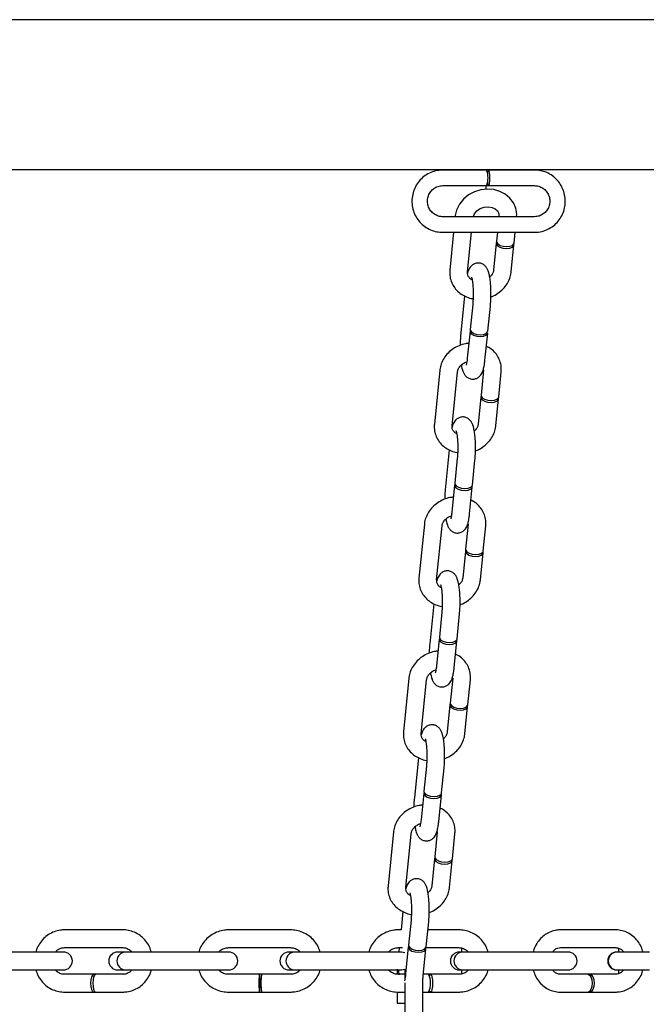
# Model space of a CAD drawing. Units: millimetres. Extents: x -28648 to 78730, y -296 to 15304.
# Drawn here: x -3514 to -3373, y 3398 to 3620 of the extents above; entities that cross this region are included whole.
import ezdxf

# ---------------------------------------------------------------- set-up
doc = ezdxf.new("R2010")
doc.units = ezdxf.units.MM
doc.layers.add('NIJHA_ter_AS basketbalvoorziening', color=1, linetype='Continuous')

msp = doc.modelspace()

# ---------------------------------------------------------------- linework, layer by layer
at = {"layer": 'NIJHA_ter_AS basketbalvoorziening'}
for p, q in [((-3220.68, 3619.75), (-3692.49, 3619.75)), ((-3692.49, 3586.05), (-3266.31, 3586.05)), ((-3409.11, 3585.9), (-3418.96, 3585.9)), ((-3414.76, 3586.05), (-3414.76, 3585.9)), ((-3409.16, 3585.9), (-3409.16, 3586.05)), ((-3408.62, 3585.9), (-3409.11, 3585.9)), ((-3398.28, 3585.9), (-3408.62, 3585.9)), ((-3418.96, 3582.4), (-3409.11, 3582.4)), ((-3409.16, 3581.6), (-3409.16, 3582.4)), ((-3409.11, 3582.4), (-3408.62, 3582.4)), ((-3408.62, 3582.4), (-3398.28, 3582.4)), ((-3398.28, 3575.4), (-3418.96, 3575.4)), ((-3416.14, 3575.5), (-3416.15, 3575.4)), ((-3406.29, 3575.5), (-3406.3, 3575.4)), ((-3406.29, 3575.5), (-3406.3, 3575.48)), ((-3418.96, 3571.9), (-3398.28, 3571.9)), ((-3416.5, 3571.9), (-3417.36, 3563.37)), ((-3413.38, 3562.97), (-3412.48, 3571.9)), ((-3406.66, 3571.9), (-3406.86, 3569.87)), ((-3402.88, 3569.47), (-3402.63, 3571.9)), ((-3406.9, 3569.44), (-3407.51, 3563.37)), ((-3406.86, 3569.87), (-3406.9, 3569.44)), ((-3403.53, 3562.97), (-3402.92, 3569.04)), ((-3402.92, 3569.04), (-3402.88, 3569.47)), ((-3413.38, 3563), (-3413.38, 3562.97)), ((-3414.02, 3557.59), (-3414.92, 3548.55)), ((-3412.2, 3555.68), (-3412.77, 3550.05)), ((-3408.79, 3549.65), (-3408.22, 3555.28)), ((-3412.81, 3549.61), (-3413.42, 3543.55)), ((-3409.44, 3543.15), (-3408.83, 3549.22)), ((-3419.62, 3540.86), (-3420.83, 3528.73)), ((-3416.85, 3528.33), (-3415.64, 3540.46)), ((-3409.77, 3540.86), (-3410.33, 3535.23)), ((-3409.77, 3540.86), (-3409.77, 3540.83)), ((-3406.35, 3534.83), (-3405.79, 3540.46)), ((-3410.38, 3534.79), (-3410.98, 3528.73)), ((-3410.33, 3535.23), (-3410.38, 3534.79)), ((-3406.4, 3534.39), (-3406.35, 3534.83)), ((-3407, 3528.33), (-3406.4, 3534.39)), ((-3416.85, 3528.36), (-3416.85, 3528.33)), ((-3417.49, 3522.95), (-3418.4, 3513.91)), ((-3415.68, 3521.04), (-3416.24, 3515.41)), ((-3412.26, 3515.01), (-3411.7, 3520.64)), ((-3416.28, 3514.97), (-3416.89, 3508.91)), ((-3412.91, 3508.51), (-3412.3, 3514.57)), ((-3423.09, 3506.22), (-3424.3, 3494.09)), ((-3420.32, 3493.69), (-3419.11, 3505.82)), ((-3413.24, 3506.22), (-3413.8, 3500.59)), ((-3413.24, 3506.22), (-3413.24, 3506.19)), ((-3409.82, 3500.19), (-3409.26, 3505.82)), ((-3413.85, 3500.15), (-3414.46, 3494.09)), ((-3413.8, 3500.59), (-3413.85, 3500.15)), ((-3410.48, 3493.69), (-3409.87, 3499.75)), ((-3409.87, 3499.75), (-3409.82, 3500.19)), ((-3420.32, 3493.71), (-3420.32, 3493.69)), ((-3420.96, 3488.31), (-3421.87, 3479.27)), ((-3419.15, 3486.39), (-3419.71, 3480.77)), ((-3415.73, 3480.37), (-3415.17, 3486)), ((-3419.76, 3480.33), (-3420.36, 3474.27)), ((-3416.38, 3473.87), (-3415.78, 3479.93)), ((-3426.56, 3471.57), (-3427.78, 3459.45)), ((-3423.8, 3459.05), (-3422.58, 3471.18)), ((-3416.71, 3471.57), (-3417.28, 3465.94)), ((-3416.71, 3471.57), (-3416.72, 3471.55)), ((-3413.3, 3465.55), (-3412.73, 3471.18)), ((-3417.28, 3465.94), (-3417.32, 3465.51)), ((-3417.32, 3465.51), (-3417.93, 3459.45)), ((-3413.95, 3459.05), (-3413.34, 3465.11)), ((-3413.34, 3465.11), (-3413.3, 3465.55)), ((-3423.8, 3459.07), (-3423.8, 3459.05)), ((-3424.44, 3453.67), (-3425.34, 3444.63)), ((-3422.62, 3451.75), (-3423.19, 3446.12)), ((-3419.21, 3445.73), (-3418.64, 3451.35)), ((-3423.23, 3445.69), (-3423.84, 3439.63)), ((-3419.86, 3439.23), (-3419.25, 3445.29)), ((-3430.03, 3436.93), (-3431.25, 3424.81)), ((-3427.27, 3424.41), (-3426.05, 3436.53)), ((-3420.19, 3436.93), (-3420.75, 3431.3)), ((-3420.19, 3436.93), (-3420.19, 3436.91)), ((-3416.77, 3430.9), (-3416.21, 3436.53)), ((-3420.79, 3430.87), (-3421.4, 3424.81)), ((-3420.75, 3431.3), (-3420.79, 3430.87)), ((-3417.42, 3424.41), (-3416.81, 3430.47)), ((-3416.81, 3430.47), (-3416.77, 3430.9)), ((-3427.27, 3424.43), (-3427.27, 3424.41)), ((-3427.91, 3419.03), (-3428.32, 3414.9)), ((-3426.09, 3417.11), (-3426.66, 3411.48)), ((-3490.93, 3414.9), (-3504.12, 3414.9)), ((-3453.21, 3414.9), (-3467.18, 3414.9)), ((-3428.28, 3414.9), (-3429.01, 3414.9)), ((-3422.68, 3411.08), (-3422.11, 3416.71)), ((-3415.31, 3414.9), (-3422.3, 3414.9)), ((-3380.02, 3414.9), (-3392.45, 3414.9)), ((-3504.12, 3410.9), (-3490.93, 3410.9)), ((-3467.18, 3410.9), (-3453.21, 3410.9)), ((-3429.01, 3410.9), (-3428.02, 3410.9)), ((-3428.72, 3410.9), (-3428.81, 3409.99)), ((-3426.7, 3411.05), (-3427.31, 3404.99)), ((-3423.33, 3404.59), (-3422.72, 3410.65)), ((-3422.74, 3410.9), (-3415.31, 3410.9)), ((-3414.76, 3410.82), (-3414.76, 3409.9)), ((-3392.45, 3410.9), (-3380.02, 3410.9)), ((-3379.4, 3410.76), (-3379.4, 3409.9)), ((-3512.2, 3409.9), (-3522.95, 3409.9)), ((-3504.32, 3409.9), (-3512.2, 3409.9)), ((-3490.28, 3409.9), (-3492.13, 3409.9)), ((-3486.95, 3409.9), (-3490.28, 3409.9)), ((-3473.76, 3409.9), (-3486.95, 3409.9)), ((-3467.09, 3409.9), (-3473.76, 3409.9)), ((-3452.23, 3409.9), (-3453.59, 3409.9)), ((-3447.57, 3409.9), (-3452.23, 3409.9)), ((-3433.6, 3409.9), (-3447.57, 3409.9)), ((-3428.26, 3409.9), (-3433.6, 3409.9)), ((-3427.5, 3409.74), (-3428.26, 3409.9)), ((-3414.43, 3409.9), (-3415.21, 3409.9)), ((-3408.41, 3409.9), (-3414.43, 3409.9)), ((-3394.71, 3409.9), (-3408.41, 3409.9)), ((-3390.72, 3409.9), (-3394.71, 3409.9)), ((-3379.69, 3409.9), (-3379.82, 3409.9)), ((-3372.39, 3409.9), (-3379.69, 3409.9)), ((-3521.88, 3405.9), (-3512.2, 3405.9)), ((-3512.2, 3405.9), (-3504.32, 3405.9)), ((-3497.53, 3404.9), (-3504.12, 3404.9)), ((-3497.06, 3404.9), (-3497.53, 3404.9)), ((-3490.93, 3404.9), (-3497.06, 3404.9)), ((-3492.13, 3405.9), (-3490.28, 3405.9)), ((-3490.28, 3405.9), (-3486.95, 3405.9)), ((-3486.95, 3405.9), (-3473.76, 3405.9)), ((-3473.76, 3405.9), (-3467.09, 3405.9)), ((-3460.2, 3404.9), (-3467.18, 3404.9)), ((-3459.7, 3404.9), (-3460.2, 3404.9)), ((-3453.21, 3404.9), (-3459.7, 3404.9)), ((-3453.59, 3405.9), (-3452.23, 3405.9)), ((-3452.23, 3405.9), (-3447.57, 3405.9)), ((-3447.57, 3405.9), (-3433.6, 3405.9)), ((-3433.6, 3405.9), (-3428.26, 3405.9)), ((-3427.46, 3404.9), (-3429.01, 3404.9)), ((-3427.46, 3404.9), (-3427.46, 3403.87)), ((-3422.16, 3404.9), (-3423.3, 3404.9)), ((-3421.67, 3404.9), (-3422.16, 3404.9)), ((-3415.31, 3404.9), (-3421.67, 3404.9)), ((-3415.21, 3405.9), (-3414.43, 3405.9)), ((-3414.76, 3405.9), (-3414.76, 3404.98)), ((-3414.43, 3405.9), (-3408.41, 3405.9)), ((-3408.41, 3405.9), (-3394.71, 3405.9)), ((-3394.71, 3405.9), (-3390.72, 3405.9)), ((-3386.23, 3404.9), (-3392.45, 3404.9)), ((-3385.79, 3404.9), (-3386.23, 3404.9)), ((-3380.02, 3404.9), (-3385.79, 3404.9)), ((-3379.82, 3405.9), (-3379.69, 3405.9)), ((-3379.69, 3405.9), (-3372.39, 3405.9)), ((-3379.4, 3405.9), (-3379.4, 3405)), ((-3427.46, 3402.97), (-3427.46, 3390.9)), ((-3423.46, 3390.9), (-3423.46, 3403.57)), ((-3504.12, 3400.9), (-3497.53, 3400.9)), ((-3497.53, 3400.9), (-3497.06, 3400.9)), ((-3497.06, 3400.9), (-3490.93, 3400.9)), ((-3467.18, 3400.9), (-3460.2, 3400.9)), ((-3460.2, 3400.9), (-3459.7, 3400.9)), ((-3459.7, 3400.9), (-3453.21, 3400.9)), ((-3429.2, 3400.9), (-3429.2, 3398.4)), ((-3429.01, 3400.9), (-3427.57, 3400.9)), ((-3423.46, 3400.9), (-3422.16, 3400.9)), ((-3422.16, 3400.9), (-3421.67, 3400.9)), ((-3421.67, 3400.9), (-3415.31, 3400.9)), ((-3392.45, 3400.9), (-3386.23, 3400.9)), ((-3386.23, 3400.9), (-3385.79, 3400.9)), ((-3385.79, 3400.9), (-3380.02, 3400.9)), ((-3429.2, 3398.4), (-3427.46, 3398.4))]:
    msp.add_line(p, q, dxfattribs=at)
at = {"layer": 'NIJHA_ter_AS basketbalvoorziening', "flags": 128}
for points in [[(-3408.87, 3583.12), (-3408.84, 3582.91), (-3408.74, 3582.53), (-3408.62, 3582.4), (-3408.5, 3582.53), (-3408.41, 3582.91), (-3408.34, 3583.48), (-3408.32, 3584.15), (-3408.34, 3584.82), (-3408.41, 3585.38), (-3408.5, 3585.76), (-3408.62, 3585.9), (-3408.74, 3585.76), (-3408.84, 3585.38), (-3408.87, 3585.17)], [(-3402.31, 3575.4), (-3402.29, 3575.96), (-3402.52, 3577.29), (-3403.05, 3578.52), (-3403.84, 3579.59), (-3404.87, 3580.46), (-3406.09, 3581.11), (-3407.45, 3581.51), (-3408.91, 3581.63), (-3410.38, 3581.46), (-3411.81, 3581.02), (-3413.13, 3580.3), (-3414.28, 3579.35), (-3415.19, 3578.21), (-3415.82, 3576.91), (-3416.12, 3575.65), (-3416.14, 3575.5), (-3416.14, 3575.5)], [(-3412.11, 3575.4), (-3411.83, 3576.03), (-3411.27, 3576.7), (-3410.5, 3577.22), (-3409.6, 3577.54), (-3408.68, 3577.63), (-3407.83, 3577.49), (-3407.13, 3577.16), (-3406.64, 3576.71), (-3406.35, 3576.14), (-3406.29, 3575.5), (-3406.29, 3575.5)], [(-3406.83, 3569.65), (-3406.85, 3569.62), (-3406.88, 3569.24), (-3406.62, 3568.85), (-3406.09, 3568.53), (-3405.39, 3568.31), (-3404.61, 3568.24), (-3403.88, 3568.31), (-3403.31, 3568.53), (-3402.98, 3568.85), (-3402.94, 3569.24), (-3402.95, 3569.26)], [(-3406.86, 3569.87), (-3406.84, 3569.67), (-3406.57, 3569.29), (-3406.05, 3568.96), (-3405.34, 3568.74), (-3404.57, 3568.67), (-3403.84, 3568.74), (-3403.26, 3568.96), (-3402.93, 3569.29), (-3402.88, 3569.47)], [(-3412.77, 3550.05), (-3412.75, 3549.85), (-3412.48, 3549.47), (-3411.96, 3549.14), (-3411.25, 3548.92), (-3410.48, 3548.85), (-3409.75, 3548.92), (-3409.17, 3549.14), (-3408.84, 3549.47), (-3408.79, 3549.65)], [(-3412.81, 3549.61), (-3412.79, 3549.41), (-3412.53, 3549.03), (-3412, 3548.71), (-3411.3, 3548.49), (-3410.52, 3548.41), (-3409.79, 3548.49), (-3409.22, 3548.71), (-3408.89, 3549.03), (-3408.83, 3549.22)], [(-3410.3, 3535.01), (-3410.32, 3534.98), (-3410.35, 3534.59), (-3410.09, 3534.21), (-3409.57, 3533.89), (-3408.86, 3533.67), (-3408.08, 3533.59), (-3407.35, 3533.67), (-3406.78, 3533.89), (-3406.45, 3534.21), (-3406.42, 3534.59), (-3406.42, 3534.62)], [(-3410.33, 3535.23), (-3410.31, 3535.03), (-3410.05, 3534.64), (-3409.52, 3534.32), (-3408.82, 3534.1), (-3408.04, 3534.03), (-3407.31, 3534.1), (-3406.74, 3534.32), (-3406.41, 3534.64), (-3406.35, 3534.83)], [(-3416.21, 3515.19), (-3416.23, 3515.16), (-3416.26, 3514.77), (-3416, 3514.39), (-3415.47, 3514.07), (-3414.77, 3513.85), (-3413.99, 3513.77), (-3413.26, 3513.85), (-3412.69, 3514.07), (-3412.36, 3514.39), (-3412.32, 3514.77), (-3412.33, 3514.8)], [(-3416.24, 3515.41), (-3416.22, 3515.21), (-3415.95, 3514.82), (-3415.43, 3514.5), (-3414.73, 3514.28), (-3413.95, 3514.21), (-3413.22, 3514.28), (-3412.64, 3514.5), (-3412.32, 3514.82), (-3412.26, 3515.01)], [(-3413.85, 3500.15), (-3413.83, 3499.95), (-3413.56, 3499.57), (-3413.04, 3499.25), (-3412.33, 3499.03), (-3411.56, 3498.95), (-3410.83, 3499.03), (-3410.25, 3499.25), (-3409.92, 3499.57), (-3409.87, 3499.75)], [(-3413.8, 3500.59), (-3413.78, 3500.39), (-3413.52, 3500), (-3412.99, 3499.68), (-3412.29, 3499.46), (-3411.51, 3499.39), (-3410.78, 3499.46), (-3410.21, 3499.68), (-3409.88, 3500), (-3409.82, 3500.19)], [(-3419.76, 3480.33), (-3419.74, 3480.13), (-3419.47, 3479.75), (-3418.95, 3479.43), (-3418.24, 3479.21), (-3417.47, 3479.13), (-3416.74, 3479.21), (-3416.16, 3479.43), (-3415.83, 3479.75), (-3415.78, 3479.93)], [(-3419.71, 3480.77), (-3419.69, 3480.57), (-3419.43, 3480.18), (-3418.9, 3479.86), (-3418.2, 3479.64), (-3417.42, 3479.57), (-3416.69, 3479.64), (-3416.12, 3479.86), (-3415.79, 3480.18), (-3415.73, 3480.37)], [(-3417.28, 3465.94), (-3417.26, 3465.75), (-3416.99, 3465.36), (-3416.47, 3465.04), (-3415.76, 3464.82), (-3414.99, 3464.75), (-3414.26, 3464.82), (-3413.68, 3465.04), (-3413.35, 3465.36), (-3413.3, 3465.55)], [(-3417.25, 3465.72), (-3417.27, 3465.7), (-3417.3, 3465.31), (-3417.04, 3464.93), (-3416.51, 3464.61), (-3415.81, 3464.39), (-3415.03, 3464.31), (-3414.3, 3464.39), (-3413.73, 3464.61), (-3413.4, 3464.93), (-3413.36, 3465.31), (-3413.37, 3465.33)], [(-3423.19, 3446.12), (-3423.17, 3445.92), (-3422.9, 3445.54), (-3422.38, 3445.22), (-3421.67, 3445), (-3420.9, 3444.92), (-3420.16, 3445), (-3419.59, 3445.22), (-3419.26, 3445.54), (-3419.21, 3445.73)], [(-3423.21, 3445.5), (-3423.21, 3445.49), (-3422.94, 3445.11), (-3422.42, 3444.78), (-3421.72, 3444.57), (-3420.94, 3444.49), (-3420.21, 3444.57), (-3419.63, 3444.78), (-3419.3, 3445.11), (-3419.3, 3445.11)], [(-3420.72, 3431.08), (-3420.74, 3431.05), (-3420.77, 3430.67), (-3420.51, 3430.29), (-3419.98, 3429.96), (-3419.28, 3429.75), (-3418.5, 3429.67), (-3417.77, 3429.75), (-3417.2, 3429.96), (-3416.87, 3430.29), (-3416.83, 3430.67), (-3416.84, 3430.69)], [(-3420.75, 3431.3), (-3420.73, 3431.1), (-3420.46, 3430.72), (-3419.94, 3430.4), (-3419.24, 3430.18), (-3418.46, 3430.1), (-3417.73, 3430.18), (-3417.15, 3430.4), (-3416.83, 3430.72), (-3416.77, 3430.9)], [(-3426.7, 3411.05), (-3426.68, 3410.85), (-3426.42, 3410.47), (-3425.89, 3410.14), (-3425.19, 3409.93), (-3424.41, 3409.85), (-3423.68, 3409.93), (-3423.11, 3410.14), (-3422.78, 3410.47), (-3422.72, 3410.65)], [(-3426.66, 3411.48), (-3426.64, 3411.28), (-3426.37, 3410.9), (-3425.85, 3410.58), (-3425.14, 3410.36), (-3424.37, 3410.28), (-3423.64, 3410.36), (-3423.06, 3410.58), (-3422.73, 3410.9), (-3422.68, 3411.08)], [(-3428.26, 3405.9), (-3427.49, 3406.05), (-3427.49, 3406.05)], [(-3497.29, 3404.77), (-3497.53, 3404.9), (-3497.78, 3404.74), (-3498, 3404.31), (-3498.15, 3403.66), (-3498.2, 3402.9), (-3498.15, 3402.13), (-3498, 3401.48), (-3497.78, 3401.05), (-3497.53, 3400.9), (-3497.3, 3401.02)], [(-3497.06, 3404.9), (-3497.31, 3404.74), (-3497.53, 3404.31), (-3497.67, 3403.66), (-3497.72, 3402.9), (-3497.67, 3402.13), (-3497.53, 3401.48), (-3497.31, 3401.05), (-3497.06, 3400.9), (-3497.06, 3400.9)], [(-3460.2, 3404.9), (-3460.25, 3404.74), (-3460.29, 3404.31), (-3460.32, 3403.66), (-3460.33, 3402.9), (-3460.32, 3402.13), (-3460.29, 3401.48), (-3460.25, 3401.05), (-3460.2, 3400.9), (-3460.15, 3401.05), (-3460.1, 3401.48), (-3460.07, 3402.13), (-3460.06, 3402.9), (-3460.07, 3403.66), (-3460.1, 3404.31), (-3460.15, 3404.74), (-3460.2, 3404.9)], [(-3421.67, 3404.9), (-3421.51, 3404.74), (-3421.38, 3404.31), (-3421.29, 3403.66), (-3421.26, 3402.9), (-3421.29, 3402.13), (-3421.38, 3401.48), (-3421.51, 3401.05), (-3421.67, 3400.9), (-3421.83, 3401.05), (-3421.91, 3401.3)], [(-3421.91, 3404.49), (-3421.83, 3404.74), (-3421.67, 3404.9)], [(-3386.23, 3404.9), (-3385.88, 3404.74), (-3385.58, 3404.31), (-3385.38, 3403.66), (-3385.31, 3402.9), (-3385.38, 3402.13), (-3385.58, 3401.48), (-3385.88, 3401.05), (-3386.23, 3400.9), (-3386.23, 3400.9)], [(-3386.01, 3404.84), (-3385.79, 3404.9), (-3385.44, 3404.74), (-3385.14, 3404.31), (-3384.94, 3403.66), (-3384.87, 3402.9), (-3384.94, 3402.13), (-3385.14, 3401.48), (-3385.44, 3401.05), (-3385.79, 3400.9), (-3386.01, 3400.95)]]:
    msp.add_lwpolyline(points, dxfattribs=at)
at = {"layer": 'NIJHA_ter_AS basketbalvoorziening'}
for centre, radius, start, end in [((-3413.04, 3584.15), 4.3, 335.9619, 24.0381), ((-3504.32, 3407.9), 2, 270, 90), ((-3492.13, 3407.9), 2, 90, 270), ((-3490.28, 3407.9), 2, 90, 270), ((-3467.09, 3407.9), 2, 270, 90), ((-3453.59, 3407.9), 2, 90, 270), ((-3452.23, 3407.9), 2, 90, 270), ((-3415.21, 3407.9), 2, 90, 270), ((-3414.43, 3407.9), 2, 90, 270), ((-3390.72, 3407.9), 2, 270, 90), ((-3379.82, 3407.9), 2, 90, 270), ((-3379.69, 3407.9), 2, 90, 270), ((-3449.97, 3402.9), 9.93, 168.3806, 191.6194), ((-3425.95, 3402.9), 4.28, 332.1666, 27.8334)]:
    msp.add_arc(centre, radius, start, end, dxfattribs=at)
for points, knots in [([(-3418.96, 3585.9), (-3419.26, 3585.88), (-3420.04, 3585.85), (-3421.29, 3585.54), (-3422.63, 3584.9), (-3423.8, 3583.98), (-3424.75, 3582.83), (-3425.44, 3581.51), (-3425.84, 3580.06), (-3425.93, 3578.57), (-3425.7, 3577.09), (-3425.17, 3575.68), (-3424.36, 3574.43), (-3423.3, 3573.37), (-3422.04, 3572.57), (-3420.68, 3572.06), (-3419.62, 3571.9), (-3419.06, 3571.9), (-3418.96, 3571.9)], [0, 0, 0, 0, 0.040893, 0.108447, 0.176042, 0.243659, 0.311338, 0.379079, 0.446908, 0.514793, 0.58273, 0.650688, 0.718627, 0.786511, 0.854352, 0.922144, 0.986263, 1, 1, 1, 1]), ([(-3398.28, 3571.9), (-3397.98, 3571.91), (-3397.2, 3571.94), (-3395.95, 3572.25), (-3394.61, 3572.9), (-3393.45, 3573.81), (-3392.49, 3574.96), (-3391.8, 3576.28), (-3391.4, 3577.73), (-3391.32, 3579.22), (-3391.54, 3580.71), (-3392.07, 3582.11), (-3392.88, 3583.36), (-3393.94, 3584.42), (-3395.2, 3585.22), (-3396.56, 3585.73), (-3397.62, 3585.89), (-3398.18, 3585.89), (-3398.28, 3585.9)], [0, 0, 0, 0, 0.040894, 0.108405, 0.176041, 0.243666, 0.311347, 0.379089, 0.44691, 0.514794, 0.582726, 0.650686, 0.718626, 0.786543, 0.854391, 0.922141, 0.986305, 1, 1, 1, 1]), ([(-3418.96, 3575.4), (-3419.11, 3575.4), (-3419.59, 3575.42), (-3420.4, 3575.67), (-3421.28, 3576.25), (-3421.94, 3577.07), (-3422.34, 3578.06), (-3422.43, 3579.12), (-3422.21, 3580.16), (-3421.7, 3581.08), (-3420.95, 3581.81), (-3420.01, 3582.3), (-3419.31, 3582.36), (-3418.96, 3582.4)], [0, 0, 0, 0, 0.040771, 0.137036, 0.233462, 0.32951, 0.425038, 0.52016, 0.615103, 0.709997, 0.805134, 0.9007, 1, 1, 1, 1]), ([(-3398.28, 3582.4), (-3398.13, 3582.39), (-3397.65, 3582.37), (-3396.84, 3582.13), (-3395.97, 3581.55), (-3395.3, 3580.72), (-3394.9, 3579.73), (-3394.81, 3578.67), (-3395.03, 3577.63), (-3395.54, 3576.71), (-3396.29, 3575.99), (-3397.23, 3575.49), (-3397.93, 3575.43), (-3398.28, 3575.4)], [0, 0, 0, 0, 0.040774, 0.137045, 0.233487, 0.329472, 0.425037, 0.520186, 0.615113, 0.710054, 0.805197, 0.900693, 1, 1, 1, 1]), ([(-3417.36, 3563.37), (-3417.37, 3563.08), (-3417.42, 3562.34), (-3417.2, 3561.17), (-3416.67, 3559.93), (-3415.87, 3558.85), (-3414.83, 3557.96), (-3413.59, 3557.33), (-3412.66, 3557), (-3412.15, 3556.96), (-3412.12, 3556.96)], [0, 0, 0, 0, 0.095823, 0.245631, 0.394252, 0.541973, 0.68993, 0.839064, 0.990064, 1, 1, 1, 1]), ([(-3408.22, 3555.28), (-3408.2, 3555.49), (-3408.15, 3556.11), (-3408.1, 3557.23), (-3408.09, 3558.59), (-3408.15, 3559.92), (-3408.26, 3561.16), (-3408.44, 3562.28), (-3408.67, 3563.11), (-3408.96, 3563.77), (-3409.35, 3564.3), (-3409.9, 3564.75), (-3410.64, 3565), (-3411.42, 3564.97), (-3412.1, 3564.69), (-3412.6, 3564.27), (-3412.95, 3563.79), (-3413.19, 3563.29), (-3413.3, 3562.91), (-3413.36, 3562.71)], [0, 0, 0, 0, 0.040943, 0.119887, 0.197939, 0.275953, 0.35469, 0.435719, 0.523543, 0.578561, 0.624278, 0.670561, 0.718686, 0.767791, 0.814074, 0.855572, 0.897909, 0.94692, 1, 1, 1, 1]), ([(-3407.51, 3563.37), (-3407.52, 3563.28), (-3407.57, 3562.98), (-3407.79, 3562.43), (-3408.18, 3562.01), (-3408.38, 3561.8)], [0, 0, 0, 0, 0.181922, 0.5865, 1, 1, 1, 1]), ([(-3412.33, 3561.21), (-3412.4, 3561.24), (-3412.72, 3561.38), (-3413.07, 3561.78), (-3413.37, 3562.31), (-3413.38, 3562.75), (-3413.38, 3562.97)], [0, 0, 0, 0, 0.0840649, 0.373498, 0.6832641, 1, 1, 1, 1]), ([(-3412.47, 3561.81), (-3412.47, 3561.82), (-3412.48, 3561.84), (-3412.43, 3561.71), (-3412.36, 3561.38), (-3412.25, 3560.76), (-3412.16, 3559.88), (-3412.1, 3558.81), (-3412.09, 3557.65), (-3412.13, 3556.56), (-3412.18, 3555.95), (-3412.2, 3555.68)], [0, 0, 0, 0, 0.012102, 0.083957, 0.183821, 0.303992, 0.439415, 0.583502, 0.731606, 0.880878, 1, 1, 1, 1]), ([(-3408.11, 3557.38), (-3408.02, 3557.4), (-3407.46, 3557.57), (-3406.51, 3558.14), (-3405.35, 3559.08), (-3404.43, 3560.24), (-3403.82, 3561.51), (-3403.59, 3562.44), (-3403.54, 3562.92), (-3403.53, 3562.97)], [0, 0, 0, 0, 0.032766, 0.2251, 0.418013, 0.611041, 0.803181, 0.979026, 1, 1, 1, 1]), ([(-3414.92, 3548.55), (-3414.94, 3548.34), (-3415, 3547.72), (-3415.04, 3547), (-3415.04, 3546.5), (-3415.04, 3546.45)], [0, 0, 0, 0, 0.320385, 0.938133, 1, 1, 1, 1]), ([(-3413.08, 3546.91), (-3413.34, 3546.89), (-3414.1, 3546.82), (-3415.31, 3546.41), (-3416.64, 3545.7), (-3417.79, 3544.75), (-3418.71, 3543.59), (-3419.33, 3542.32), (-3419.56, 3541.39), (-3419.61, 3540.91), (-3419.62, 3540.86)], [0, 0, 0, 0, 0.079124, 0.231161, 0.384032, 0.53739, 0.690824, 0.843553, 0.983305, 1, 1, 1, 1]), ([(-3405.79, 3540.46), (-3405.77, 3540.75), (-3405.73, 3541.49), (-3405.94, 3542.66), (-3406.47, 3543.9), (-3407.28, 3544.98), (-3408.19, 3545.78), (-3408.88, 3546.12), (-3409.16, 3546.25)], [0, 0, 0, 0, 0.1214568, 0.311341, 0.4996916, 0.6869301, 0.8744684, 1, 1, 1, 1]), ([(-3413.42, 3543.55), (-3413.44, 3543.39), (-3413.48, 3542.96), (-3413.57, 3542.43), (-3413.67, 3542.06), (-3413.68, 3542.03), (-3413.69, 3542.02)], [0, 0, 0, 0, 0.202096, 0.531787, 0.813944, 1, 1, 1, 1]), ([(-3415.64, 3540.46), (-3415.62, 3540.55), (-3415.58, 3540.85), (-3415.34, 3541.41), (-3414.79, 3542.07), (-3414.14, 3542.54), (-3413.68, 3542.69), (-3413.53, 3542.74)], [0, 0, 0, 0, 0.111428, 0.359098, 0.622703, 0.87648, 1, 1, 1, 1]), ([(-3414.76, 3541.98), (-3414.74, 3541.85), (-3414.66, 3541.33), (-3414.48, 3540.72), (-3414.18, 3540.06), (-3413.8, 3539.53), (-3413.24, 3539.08), (-3412.51, 3538.83), (-3411.72, 3538.86), (-3411.04, 3539.14), (-3410.54, 3539.56), (-3410.19, 3540.04), (-3409.93, 3540.6), (-3409.72, 3541.32), (-3409.55, 3542.19), (-3409.47, 3542.87), (-3409.44, 3543.15)], [0, 0, 0, 0, 0.0362048, 0.154239, 0.2281673, 0.2896276, 0.3518279, 0.4165786, 0.4825812, 0.5447912, 0.6005692, 0.6574398, 0.72334, 0.8149341, 0.9244393, 1, 1, 1, 1]), ([(-3411.7, 3520.64), (-3411.68, 3520.85), (-3411.62, 3521.47), (-3411.57, 3522.59), (-3411.57, 3523.95), (-3411.62, 3525.28), (-3411.74, 3526.52), (-3411.92, 3527.64), (-3412.14, 3528.47), (-3412.43, 3529.13), (-3412.82, 3529.66), (-3413.38, 3530.11), (-3414.11, 3530.36), (-3414.9, 3530.33), (-3415.58, 3530.05), (-3416.08, 3529.63), (-3416.42, 3529.15), (-3416.67, 3528.65), (-3416.77, 3528.27), (-3416.83, 3528.07)], [0, 0, 0, 0, 0.040943, 0.119886, 0.197936, 0.275946, 0.354687, 0.435714, 0.523537, 0.578537, 0.624254, 0.670536, 0.71866, 0.767816, 0.814098, 0.855595, 0.897905, 0.946933, 1, 1, 1, 1]), ([(-3420.83, 3528.73), (-3420.85, 3528.44), (-3420.89, 3527.7), (-3420.68, 3526.53), (-3420.15, 3525.29), (-3419.34, 3524.21), (-3418.3, 3523.32), (-3417.07, 3522.69), (-3416.14, 3522.36), (-3415.63, 3522.32), (-3415.6, 3522.31)], [0, 0, 0, 0, 0.095825, 0.245636, 0.394258, 0.541963, 0.689923, 0.839154, 0.990064, 1, 1, 1, 1]), ([(-3415.81, 3526.57), (-3415.88, 3526.6), (-3416.19, 3526.74), (-3416.54, 3527.13), (-3416.85, 3527.67), (-3416.85, 3528.11), (-3416.85, 3528.33)], [0, 0, 0, 0, 0.084057, 0.373471, 0.683296, 1, 1, 1, 1]), ([(-3410.98, 3528.73), (-3411, 3528.64), (-3411.04, 3528.34), (-3411.26, 3527.78), (-3411.65, 3527.37), (-3411.85, 3527.16)], [0, 0, 0, 0, 0.18194, 0.586336, 1, 1, 1, 1]), ([(-3411.58, 3522.74), (-3411.5, 3522.76), (-3410.93, 3522.93), (-3409.99, 3523.5), (-3408.83, 3524.44), (-3407.91, 3525.6), (-3407.29, 3526.86), (-3407.06, 3527.8), (-3407.01, 3528.28), (-3407, 3528.33)], [0, 0, 0, 0, 0.032653, 0.22501, 0.417946, 0.610996, 0.803159, 0.979023, 1, 1, 1, 1]), ([(-3415.95, 3527.17), (-3415.95, 3527.18), (-3415.96, 3527.2), (-3415.91, 3527.07), (-3415.83, 3526.74), (-3415.72, 3526.11), (-3415.63, 3525.24), (-3415.57, 3524.17), (-3415.56, 3523.01), (-3415.6, 3521.92), (-3415.65, 3521.31), (-3415.68, 3521.04)], [0, 0, 0, 0, 0.012105, 0.083964, 0.183828, 0.303999, 0.439421, 0.583484, 0.731616, 0.880886, 1, 1, 1, 1]), ([(-3418.4, 3513.91), (-3418.41, 3513.7), (-3418.47, 3513.08), (-3418.51, 3512.36), (-3418.51, 3511.86), (-3418.51, 3511.81)], [0, 0, 0, 0, 0.320385, 0.938134, 1, 1, 1, 1]), ([(-3416.55, 3512.27), (-3416.81, 3512.25), (-3417.57, 3512.18), (-3418.78, 3511.77), (-3420.11, 3511.06), (-3421.26, 3510.1), (-3422.18, 3508.95), (-3422.8, 3507.68), (-3423.03, 3506.75), (-3423.08, 3506.27), (-3423.09, 3506.22)], [0, 0, 0, 0, 0.079028, 0.231158, 0.384029, 0.537387, 0.690803, 0.843553, 0.983305, 1, 1, 1, 1]), ([(-3409.26, 3505.82), (-3409.24, 3506.1), (-3409.2, 3506.84), (-3409.41, 3508.02), (-3409.94, 3509.26), (-3410.76, 3510.33), (-3411.65, 3511.14), (-3412.33, 3511.47), (-3412.6, 3511.6)], [0, 0, 0, 0, 0.121958, 0.312626, 0.501755, 0.689766, 0.878078, 1, 1, 1, 1]), ([(-3419.11, 3505.82), (-3419.09, 3505.91), (-3419.05, 3506.21), (-3418.82, 3506.77), (-3418.26, 3507.42), (-3417.61, 3507.9), (-3417.15, 3508.05), (-3417, 3508.09)], [0, 0, 0, 0, 0.111392, 0.359125, 0.622718, 0.876486, 1, 1, 1, 1]), ([(-3418.24, 3507.39), (-3418.21, 3507.25), (-3418.13, 3506.7), (-3417.95, 3506.08), (-3417.66, 3505.42), (-3417.27, 3504.89), (-3416.71, 3504.44), (-3415.98, 3504.19), (-3415.19, 3504.21), (-3414.51, 3504.5), (-3414.01, 3504.92), (-3413.67, 3505.39), (-3413.4, 3505.96), (-3413.19, 3506.68), (-3413.02, 3507.55), (-3412.94, 3508.23), (-3412.91, 3508.51)], [0, 0, 0, 0, 0.041415, 0.158813, 0.232364, 0.293493, 0.355358, 0.419696, 0.485411, 0.547224, 0.602691, 0.65929, 0.724835, 0.815934, 0.924839, 1, 1, 1, 1]), ([(-3416.89, 3508.91), (-3416.91, 3508.75), (-3416.96, 3508.32), (-3417.05, 3507.79), (-3417.14, 3507.42), (-3417.16, 3507.39), (-3417.16, 3507.38)], [0, 0, 0, 0, 0.202071, 0.531727, 0.813928, 1, 1, 1, 1]), ([(-3415.17, 3486), (-3415.15, 3486.21), (-3415.09, 3486.83), (-3415.04, 3487.95), (-3415.04, 3489.31), (-3415.1, 3490.64), (-3415.21, 3491.88), (-3415.39, 3493), (-3415.61, 3493.83), (-3415.91, 3494.49), (-3416.29, 3495.02), (-3416.85, 3495.46), (-3417.58, 3495.72), (-3418.37, 3495.69), (-3419.05, 3495.41), (-3419.55, 3494.99), (-3419.9, 3494.51), (-3420.14, 3494.01), (-3420.25, 3493.63), (-3420.3, 3493.43)], [0, 0, 0, 0, 0.040942, 0.119887, 0.197938, 0.27595, 0.354686, 0.435719, 0.523532, 0.578548, 0.624264, 0.670546, 0.718671, 0.767826, 0.814062, 0.855595, 0.897905, 0.946933, 1, 1, 1, 1]), ([(-3424.3, 3494.09), (-3424.32, 3493.8), (-3424.36, 3493.06), (-3424.15, 3491.89), (-3423.62, 3490.65), (-3422.81, 3489.57), (-3421.77, 3488.68), (-3420.54, 3488.05), (-3419.61, 3487.72), (-3419.1, 3487.68), (-3419.07, 3487.67)], [0, 0, 0, 0, 0.095828, 0.2456292, 0.3942567, 0.5420225, 0.6899169, 0.8391523, 0.9901608, 1, 1, 1, 1]), ([(-3419.28, 3491.93), (-3419.35, 3491.96), (-3419.67, 3492.1), (-3420.02, 3492.49), (-3420.32, 3493.03), (-3420.32, 3493.47), (-3420.32, 3493.69)], [0, 0, 0, 0, 0.0840653, 0.3734998, 0.6833057, 1, 1, 1, 1]), ([(-3419.42, 3492.53), (-3419.42, 3492.53), (-3419.43, 3492.56), (-3419.38, 3492.43), (-3419.3, 3492.1), (-3419.2, 3491.47), (-3419.11, 3490.6), (-3419.05, 3489.53), (-3419.04, 3488.37), (-3419.07, 3487.28), (-3419.13, 3486.67), (-3419.15, 3486.39)], [0, 0, 0, 0, 0.0121, 0.083959, 0.183813, 0.303997, 0.43941, 0.583475, 0.731609, 0.880886, 1, 1, 1, 1]), ([(-3414.46, 3494.09), (-3414.47, 3494), (-3414.51, 3493.7), (-3414.73, 3493.14), (-3415.13, 3492.73), (-3415.33, 3492.52)], [0, 0, 0, 0, 0.18188, 0.586369, 1, 1, 1, 1]), ([(-3415.05, 3488.1), (-3414.97, 3488.12), (-3414.4, 3488.29), (-3413.46, 3488.86), (-3412.3, 3489.8), (-3411.38, 3490.96), (-3410.76, 3492.22), (-3410.54, 3493.16), (-3410.48, 3493.64), (-3410.48, 3493.69)], [0, 0, 0, 0, 0.032767, 0.225108, 0.418028, 0.61099, 0.803188, 0.979012, 1, 1, 1, 1]), ([(-3421.87, 3479.27), (-3421.89, 3479.06), (-3421.94, 3478.44), (-3421.99, 3477.71), (-3421.99, 3477.22), (-3421.99, 3477.17)], [0, 0, 0, 0, 0.320379, 0.938135, 1, 1, 1, 1]), ([(-3420.03, 3477.63), (-3420.29, 3477.6), (-3421.04, 3477.54), (-3422.25, 3477.13), (-3423.58, 3476.42), (-3424.74, 3475.46), (-3425.66, 3474.31), (-3426.28, 3473.04), (-3426.5, 3472.1), (-3426.56, 3471.63), (-3426.56, 3471.57)], [0, 0, 0, 0, 0.079034, 0.231173, 0.383969, 0.537338, 0.690764, 0.843563, 0.983304, 1, 1, 1, 1]), ([(-3412.73, 3471.18), (-3412.72, 3471.46), (-3412.68, 3472.2), (-3412.89, 3473.38), (-3413.42, 3474.62), (-3414.23, 3475.69), (-3415.13, 3476.5), (-3415.81, 3476.83), (-3416.08, 3476.96)], [0, 0, 0, 0, 0.1219499, 0.3125857, 0.501701, 0.6897701, 0.8779794, 1, 1, 1, 1]), ([(-3422.58, 3471.18), (-3422.57, 3471.27), (-3422.52, 3471.57), (-3422.29, 3472.13), (-3421.73, 3472.78), (-3421.08, 3473.26), (-3420.63, 3473.41), (-3420.48, 3473.45)], [0, 0, 0, 0, 0.111425, 0.359088, 0.622725, 0.876463, 1, 1, 1, 1]), ([(-3421.71, 3472.75), (-3421.69, 3472.61), (-3421.6, 3472.06), (-3421.42, 3471.44), (-3421.13, 3470.78), (-3420.75, 3470.25), (-3420.19, 3469.8), (-3419.45, 3469.55), (-3418.67, 3469.57), (-3417.99, 3469.85), (-3417.49, 3470.27), (-3417.14, 3470.75), (-3416.88, 3471.31), (-3416.66, 3472.04), (-3416.49, 3472.91), (-3416.42, 3473.59), (-3416.38, 3473.87)], [0, 0, 0, 0, 0.041424, 0.158806, 0.232357, 0.293485, 0.355349, 0.419686, 0.4854, 0.547212, 0.602728, 0.659291, 0.724835, 0.815933, 0.924848, 1, 1, 1, 1]), ([(-3420.36, 3474.27), (-3420.38, 3474.11), (-3420.43, 3473.67), (-3420.52, 3473.15), (-3420.62, 3472.78), (-3420.63, 3472.75), (-3420.63, 3472.74)], [0, 0, 0, 0, 0.202097, 0.531742, 0.81393, 1, 1, 1, 1]), ([(-3427.78, 3459.45), (-3427.79, 3459.16), (-3427.83, 3458.42), (-3427.62, 3457.24), (-3427.09, 3456.01), (-3426.28, 3454.93), (-3425.25, 3454.04), (-3424.01, 3453.41), (-3423.08, 3453.08), (-3422.57, 3453.04), (-3422.54, 3453.03)], [0, 0, 0, 0, 0.095824, 0.245634, 0.394257, 0.541961, 0.68992, 0.839055, 0.990064, 1, 1, 1, 1]), ([(-3418.64, 3451.35), (-3418.62, 3451.57), (-3418.56, 3452.19), (-3418.52, 3453.31), (-3418.51, 3454.67), (-3418.57, 3456), (-3418.68, 3457.24), (-3418.86, 3458.35), (-3419.08, 3459.19), (-3419.38, 3459.85), (-3419.76, 3460.38), (-3420.32, 3460.82), (-3421.06, 3461.08), (-3421.84, 3461.05), (-3422.52, 3460.77), (-3423.02, 3460.35), (-3423.37, 3459.87), (-3423.61, 3459.37), (-3423.72, 3458.98), (-3423.77, 3458.79)], [0, 0, 0, 0, 0.040943, 0.119887, 0.197939, 0.275953, 0.35469, 0.435719, 0.523543, 0.57856, 0.624278, 0.670561, 0.718686, 0.767791, 0.814074, 0.855572, 0.897909, 0.94692, 1, 1, 1, 1]), ([(-3417.93, 3459.45), (-3417.94, 3459.36), (-3417.99, 3459.06), (-3418.21, 3458.5), (-3418.6, 3458.08), (-3418.8, 3457.87)], [0, 0, 0, 0, 0.181918, 0.5865, 1, 1, 1, 1]), ([(-3422.75, 3457.29), (-3422.82, 3457.32), (-3423.14, 3457.46), (-3423.49, 3457.85), (-3423.79, 3458.39), (-3423.8, 3458.83), (-3423.8, 3459.05)], [0, 0, 0, 0, 0.084063, 0.373497, 0.683302, 1, 1, 1, 1]), ([(-3422.89, 3457.89), (-3422.89, 3457.89), (-3422.9, 3457.91), (-3422.85, 3457.79), (-3422.77, 3457.46), (-3422.67, 3456.83), (-3422.58, 3455.96), (-3422.52, 3454.89), (-3422.51, 3453.73), (-3422.54, 3452.64), (-3422.6, 3452.03), (-3422.62, 3451.75)], [0, 0, 0, 0, 0.012105, 0.083964, 0.183827, 0.303997, 0.439393, 0.583477, 0.731609, 0.880879, 1, 1, 1, 1]), ([(-3418.52, 3453.45), (-3418.44, 3453.48), (-3417.88, 3453.65), (-3416.93, 3454.22), (-3415.77, 3455.16), (-3414.85, 3456.32), (-3414.23, 3457.58), (-3414.01, 3458.52), (-3413.95, 3459), (-3413.95, 3459.05)], [0, 0, 0, 0, 0.032766, 0.225101, 0.418034, 0.61104, 0.803181, 0.979025, 1, 1, 1, 1]), ([(-3425.34, 3444.63), (-3425.36, 3444.42), (-3425.42, 3443.79), (-3425.46, 3443.07), (-3425.46, 3442.57), (-3425.46, 3442.53)], [0, 0, 0, 0, 0.320387, 0.938133, 1, 1, 1, 1]), ([(-3423.5, 3442.98), (-3423.76, 3442.96), (-3424.51, 3442.9), (-3425.72, 3442.49), (-3427.06, 3441.78), (-3428.21, 3440.82), (-3429.13, 3439.67), (-3429.75, 3438.4), (-3429.98, 3437.46), (-3430.03, 3436.98), (-3430.03, 3436.93)], [0, 0, 0, 0, 0.079124, 0.23116, 0.384031, 0.537389, 0.690804, 0.843553, 0.983305, 1, 1, 1, 1]), ([(-3416.21, 3436.53), (-3416.19, 3436.82), (-3416.15, 3437.56), (-3416.36, 3438.74), (-3416.89, 3439.98), (-3417.7, 3441.05), (-3418.6, 3441.86), (-3419.28, 3442.19), (-3419.55, 3442.32)], [0, 0, 0, 0, 0.121958, 0.312625, 0.50178, 0.689766, 0.878078, 1, 1, 1, 1]), ([(-3423.84, 3439.63), (-3423.86, 3439.47), (-3423.9, 3439.03), (-3423.99, 3438.51), (-3424.09, 3438.14), (-3424.1, 3438.11), (-3424.11, 3438.1)], [0, 0, 0, 0, 0.2021006, 0.5317477, 0.8139443, 1, 1, 1, 1]), ([(-3426.05, 3436.53), (-3426.04, 3436.63), (-3426, 3436.92), (-3425.76, 3437.49), (-3425.21, 3438.14), (-3424.56, 3438.62), (-3424.1, 3438.77), (-3423.95, 3438.81)], [0, 0, 0, 0, 0.111425, 0.359087, 0.622726, 0.876463, 1, 1, 1, 1]), ([(-3425.18, 3438.11), (-3425.16, 3437.97), (-3425.08, 3437.42), (-3424.9, 3436.8), (-3424.6, 3436.14), (-3424.22, 3435.6), (-3423.66, 3435.16), (-3422.93, 3434.91), (-3422.14, 3434.93), (-3421.46, 3435.21), (-3420.96, 3435.63), (-3420.61, 3436.11), (-3420.35, 3436.67), (-3420.13, 3437.4), (-3419.97, 3438.27), (-3419.89, 3438.95), (-3419.86, 3439.23)], [0, 0, 0, 0, 0.0414101, 0.158819, 0.2323471, 0.2934649, 0.3553389, 0.4197394, 0.4853861, 0.5472606, 0.6027268, 0.6592909, 0.7248351, 0.8159336, 0.9248475, 1, 1, 1, 1]), ([(-3422.11, 3416.71), (-3422.1, 3416.93), (-3422.04, 3417.55), (-3421.99, 3418.67), (-3421.98, 3420.03), (-3422.04, 3421.36), (-3422.16, 3422.59), (-3422.34, 3423.71), (-3422.56, 3424.55), (-3422.85, 3425.21), (-3423.24, 3425.74), (-3423.8, 3426.18), (-3424.53, 3426.44), (-3425.32, 3426.41), (-3426, 3426.13), (-3426.5, 3425.71), (-3426.84, 3425.23), (-3427.08, 3424.73), (-3427.19, 3424.34), (-3427.25, 3424.14)], [0, 0, 0, 0, 0.040955, 0.119884, 0.197935, 0.275958, 0.354687, 0.435713, 0.523536, 0.578536, 0.624252, 0.670534, 0.718659, 0.767814, 0.814097, 0.855586, 0.897905, 0.946924, 1, 1, 1, 1]), ([(-3431.25, 3424.81), (-3431.27, 3424.52), (-3431.31, 3423.78), (-3431.1, 3422.6), (-3430.57, 3421.37), (-3429.76, 3420.29), (-3428.72, 3419.4), (-3427.48, 3418.77), (-3426.56, 3418.43), (-3426.05, 3418.39), (-3426.01, 3418.39)], [0, 0, 0, 0, 0.095825, 0.245637, 0.39426, 0.541965, 0.689926, 0.839146, 0.990064, 1, 1, 1, 1]), ([(-3426.22, 3422.65), (-3426.3, 3422.68), (-3426.61, 3422.82), (-3426.96, 3423.21), (-3427.27, 3423.75), (-3427.27, 3424.19), (-3427.27, 3424.41)], [0, 0, 0, 0, 0.08406, 0.373473, 0.683337, 1, 1, 1, 1]), ([(-3421.4, 3424.81), (-3421.42, 3424.72), (-3421.46, 3424.42), (-3421.68, 3423.86), (-3422.07, 3423.44), (-3422.27, 3423.23)], [0, 0, 0, 0, 0.181941, 0.586338, 1, 1, 1, 1]), ([(-3422, 3418.81), (-3421.91, 3418.84), (-3421.35, 3419.01), (-3420.41, 3419.58), (-3419.24, 3420.52), (-3418.33, 3421.68), (-3417.71, 3422.94), (-3417.48, 3423.88), (-3417.43, 3424.36), (-3417.42, 3424.41)], [0, 0, 0, 0, 0.032663, 0.225007, 0.417963, 0.610993, 0.803157, 0.979023, 1, 1, 1, 1]), ([(-3426.36, 3423.25), (-3426.37, 3423.25), (-3426.38, 3423.27), (-3426.33, 3423.15), (-3426.25, 3422.82), (-3426.14, 3422.19), (-3426.05, 3421.32), (-3425.99, 3420.25), (-3425.98, 3419.09), (-3426.02, 3418), (-3426.07, 3417.39), (-3426.09, 3417.11)], [0, 0, 0, 0, 0.012105, 0.083964, 0.183829, 0.303998, 0.439395, 0.583486, 0.731587, 0.880888, 1, 1, 1, 1]), ([(-3504.12, 3414.9), (-3504.42, 3414.88), (-3505.19, 3414.85), (-3506.41, 3414.53), (-3507.7, 3413.88), (-3508.83, 3412.96), (-3509.73, 3411.81), (-3510.31, 3410.77), (-3510.47, 3410.09), (-3510.52, 3409.9)], [0, 0, 0, 0, 0.103892, 0.268935, 0.43404, 0.599388, 0.765275, 0.931879, 1, 1, 1, 1]), ([(-3484.52, 3409.9), (-3484.65, 3410.31), (-3484.94, 3411.19), (-3485.73, 3412.39), (-3486.76, 3413.45), (-3487.99, 3414.25), (-3489.33, 3414.75), (-3490.33, 3414.89), (-3490.86, 3414.89), (-3490.93, 3414.9)], [0, 0, 0, 0, 0.146346, 0.314935, 0.483195, 0.650936, 0.817763, 0.974565, 1, 1, 1, 1]), ([(-3467.18, 3414.9), (-3467.49, 3414.88), (-3468.29, 3414.85), (-3469.55, 3414.53), (-3470.9, 3413.88), (-3472.08, 3412.96), (-3473.03, 3411.81), (-3473.63, 3410.76), (-3473.79, 3410.09), (-3473.84, 3409.9)], [0, 0, 0, 0, 0.10266, 0.268733, 0.434965, 0.601274, 0.767584, 0.933914, 1, 1, 1, 1]), ([(-3446.54, 3409.9), (-3446.67, 3410.3), (-3446.97, 3411.19), (-3447.78, 3412.38), (-3448.84, 3413.43), (-3450.11, 3414.23), (-3451.49, 3414.73), (-3452.55, 3414.89), (-3453.12, 3414.89), (-3453.21, 3414.9)], [0, 0, 0, 0, 0.144507, 0.310843, 0.477186, 0.643501, 0.809707, 0.967318, 1, 1, 1, 1]), ([(-3429.01, 3414.9), (-3429.32, 3414.88), (-3430.11, 3414.85), (-3431.36, 3414.53), (-3432.68, 3413.88), (-3433.85, 3412.96), (-3434.78, 3411.81), (-3435.37, 3410.76), (-3435.53, 3410.09), (-3435.58, 3409.9)], [0, 0, 0, 0, 0.103121, 0.268788, 0.434742, 0.600704, 0.766844, 0.933223, 1, 1, 1, 1]), ([(-3408.72, 3409.9), (-3408.85, 3410.31), (-3409.15, 3411.19), (-3409.95, 3412.38), (-3411, 3413.43), (-3412.26, 3414.23), (-3413.62, 3414.74), (-3414.66, 3414.89), (-3415.22, 3414.89), (-3415.31, 3414.9)], [0, 0, 0, 0, 0.14513, 0.312202, 0.479207, 0.645926, 0.812396, 0.96974, 1, 1, 1, 1]), ([(-3392.45, 3414.9), (-3392.74, 3414.88), (-3393.49, 3414.85), (-3394.66, 3414.52), (-3395.89, 3413.88), (-3396.97, 3412.96), (-3397.83, 3411.82), (-3398.38, 3410.77), (-3398.54, 3410.1), (-3398.58, 3409.9)], [0, 0, 0, 0, 0.105103, 0.268957, 0.432688, 0.597154, 0.762798, 0.929944, 1, 1, 1, 1]), ([(-3373.87, 3409.9), (-3373.99, 3410.31), (-3374.27, 3411.2), (-3375.03, 3412.41), (-3376.04, 3413.47), (-3377.24, 3414.27), (-3378.54, 3414.76), (-3379.49, 3414.89), (-3379.97, 3414.9), (-3380.02, 3414.9)], [0, 0, 0, 0, 0.14802, 0.318922, 0.489339, 0.658658, 0.826399, 0.982152, 1, 1, 1, 1]), ([(-3506.11, 3409.9), (-3506.07, 3409.96), (-3505.86, 3410.27), (-3505.29, 3410.64), (-3504.65, 3410.87), (-3504.25, 3410.89), (-3504.12, 3410.9)], [0, 0, 0, 0, 0.087279, 0.455094, 0.832736, 1, 1, 1, 1]), ([(-3490.93, 3410.9), (-3490.82, 3410.89), (-3490.41, 3410.87), (-3489.75, 3410.63), (-3489.16, 3410.26), (-3488.96, 3409.94), (-3488.94, 3409.9)], [0, 0, 0, 0, 0.153859, 0.549448, 0.939877, 1, 1, 1, 1]), ([(-3469.36, 3409.9), (-3469.3, 3409.98), (-3469.05, 3410.32), (-3468.39, 3410.68), (-3467.68, 3410.88), (-3467.28, 3410.89), (-3467.18, 3410.9)], [0, 0, 0, 0, 0.119762, 0.510651, 0.883076, 1, 1, 1, 1]), ([(-3453.21, 3410.9), (-3453.08, 3410.89), (-3452.63, 3410.87), (-3451.89, 3410.62), (-3451.26, 3410.25), (-3451.05, 3409.94), (-3451.01, 3409.9)], [0, 0, 0, 0, 0.157336, 0.546192, 0.936161, 1, 1, 1, 1]), ([(-3431.13, 3409.9), (-3431.08, 3409.97), (-3430.84, 3410.3), (-3430.2, 3410.67), (-3429.52, 3410.88), (-3429.11, 3410.89), (-3429.01, 3410.9)], [0, 0, 0, 0, 0.107067, 0.490406, 0.878014, 1, 1, 1, 1]), ([(-3415.31, 3410.9), (-3415.18, 3410.89), (-3414.74, 3410.87), (-3414.03, 3410.63), (-3413.42, 3410.25), (-3413.21, 3409.94), (-3413.18, 3409.9)], [0, 0, 0, 0, 0.1560348, 0.5468504, 0.9373309, 1, 1, 1, 1]), ([(-3394.26, 3409.9), (-3394.08, 3410.1), (-3393.71, 3410.52), (-3393.08, 3410.84), (-3392.65, 3410.88), (-3392.45, 3410.9)], [0, 0, 0, 0, 0.335962, 0.687149, 1, 1, 1, 1]), ([(-3380.02, 3410.9), (-3379.92, 3410.89), (-3379.59, 3410.88), (-3379.06, 3410.68), (-3378.52, 3410.33), (-3378.3, 3409.98), (-3378.23, 3409.87)], [0, 0, 0, 0, 0.149333, 0.513273, 0.853526, 1, 1, 1, 1]), ([(-3429.17, 3406.04), (-3429.18, 3405.86), (-3429.2, 3405.49), (-3429.2, 3405.1), (-3429.2, 3404.9)], [0, 0, 0, 0, 0.4731676, 1, 1, 1, 1]), ([(-3427.49, 3406.05), (-3427.49, 3406.01), (-3427.47, 3405.65), (-3427.47, 3405.25), (-3427.46, 3404.9)], [0, 0, 0, 0, 0.101272, 1, 1, 1, 1]), ([(-3510.54, 3405.9), (-3510.4, 3405.48), (-3510.11, 3404.6), (-3509.33, 3403.4), (-3508.29, 3402.34), (-3507.06, 3401.54), (-3505.72, 3401.05), (-3504.72, 3400.9), (-3504.2, 3400.9), (-3504.12, 3400.9)], [0, 0, 0, 0, 0.146325, 0.314941, 0.48326, 0.650918, 0.817759, 0.974564, 1, 1, 1, 1]), ([(-3504.12, 3404.9), (-3504.24, 3404.9), (-3504.64, 3404.92), (-3505.31, 3405.16), (-3505.89, 3405.53), (-3506.09, 3405.85), (-3506.12, 3405.9)], [0, 0, 0, 0, 0.153564, 0.549471, 0.939875, 1, 1, 1, 1]), ([(-3488.94, 3405.9), (-3488.98, 3405.83), (-3489.19, 3405.52), (-3489.76, 3405.16), (-3490.41, 3404.92), (-3490.81, 3404.9), (-3490.93, 3404.9)], [0, 0, 0, 0, 0.087214, 0.455096, 0.832728, 1, 1, 1, 1]), ([(-3490.93, 3400.9), (-3490.63, 3400.91), (-3489.86, 3400.94), (-3488.64, 3401.26), (-3487.35, 3401.91), (-3486.22, 3402.83), (-3485.32, 3403.98), (-3484.75, 3405.02), (-3484.58, 3405.7), (-3484.54, 3405.9)], [0, 0, 0, 0, 0.103894, 0.26894, 0.434049, 0.599383, 0.765273, 0.931903, 1, 1, 1, 1]), ([(-3473.86, 3405.9), (-3473.72, 3405.49), (-3473.42, 3404.61), (-3472.61, 3403.42), (-3471.55, 3402.36), (-3470.28, 3401.56), (-3468.9, 3401.06), (-3467.85, 3400.9), (-3467.28, 3400.9), (-3467.18, 3400.9)], [0, 0, 0, 0, 0.144468, 0.310788, 0.477134, 0.643419, 0.809619, 0.967215, 1, 1, 1, 1]), ([(-3467.18, 3404.9), (-3467.31, 3404.9), (-3467.76, 3404.92), (-3468.51, 3405.17), (-3469.13, 3405.54), (-3469.35, 3405.85), (-3469.38, 3405.9)], [0, 0, 0, 0, 0.157331, 0.546175, 0.936386, 1, 1, 1, 1]), ([(-3451.03, 3405.9), (-3451.09, 3405.82), (-3451.34, 3405.48), (-3452.01, 3405.11), (-3452.71, 3404.91), (-3453.12, 3404.9), (-3453.21, 3404.9)], [0, 0, 0, 0, 0.119812, 0.510814, 0.883027, 1, 1, 1, 1]), ([(-3453.21, 3400.9), (-3452.91, 3400.91), (-3452.11, 3400.94), (-3450.84, 3401.26), (-3449.49, 3401.91), (-3448.31, 3402.83), (-3447.37, 3403.98), (-3446.77, 3405.03), (-3446.6, 3405.7), (-3446.56, 3405.9)], [0, 0, 0, 0, 0.102565, 0.268657, 0.435003, 0.60123, 0.767558, 0.933906, 1, 1, 1, 1]), ([(-3435.6, 3405.9), (-3435.47, 3405.49), (-3435.17, 3404.6), (-3434.37, 3403.41), (-3433.32, 3402.36), (-3432.06, 3401.56), (-3430.69, 3401.06), (-3429.65, 3400.9), (-3429.1, 3400.9), (-3429.01, 3400.9)], [0, 0, 0, 0, 0.14512, 0.312216, 0.479152, 0.645845, 0.812303, 0.969637, 1, 1, 1, 1]), ([(-3429.01, 3404.9), (-3429.14, 3404.9), (-3429.58, 3404.92), (-3430.29, 3405.17), (-3430.9, 3405.54), (-3431.11, 3405.85), (-3431.14, 3405.9)], [0, 0, 0, 0, 0.156341, 0.547039, 0.93735, 1, 1, 1, 1]), ([(-3428.9, 3405.9), (-3428.9, 3405.72), (-3428.88, 3405.32), (-3428.84, 3404.97), (-3428.82, 3404.79)], [0, 0, 0, 0, 0.457424, 1, 1, 1, 1]), ([(-3427.31, 3404.99), (-3427.33, 3404.82), (-3427.38, 3404.39), (-3427.46, 3403.86), (-3427.56, 3403.5), (-3427.57, 3403.47), (-3427.58, 3403.45)], [0, 0, 0, 0, 0.2020759, 0.5317398, 0.8139144, 1, 1, 1, 1]), ([(-3423.46, 3403.59), (-3423.45, 3403.65), (-3423.39, 3403.94), (-3423.36, 3404.3), (-3423.33, 3404.59)], [0, 0, 0, 0, 0.1970439, 1, 1, 1, 1]), ([(-3413.19, 3405.9), (-3413.24, 3405.82), (-3413.48, 3405.49), (-3414.11, 3405.12), (-3414.8, 3404.91), (-3415.21, 3404.9), (-3415.31, 3404.9)], [0, 0, 0, 0, 0.107105, 0.490582, 0.878329, 1, 1, 1, 1]), ([(-3415.31, 3400.9), (-3415, 3400.91), (-3414.21, 3400.94), (-3412.96, 3401.26), (-3411.63, 3401.91), (-3410.47, 3402.83), (-3409.54, 3403.98), (-3408.95, 3405.03), (-3408.78, 3405.7), (-3408.74, 3405.9)], [0, 0, 0, 0, 0.103023, 0.2688, 0.43467, 0.600645, 0.766798, 0.93319, 1, 1, 1, 1]), ([(-3398.6, 3405.9), (-3398.47, 3405.48), (-3398.2, 3404.59), (-3397.43, 3403.38), (-3396.43, 3402.32), (-3395.23, 3401.52), (-3393.93, 3401.03), (-3392.98, 3400.9), (-3392.5, 3400.9), (-3392.45, 3400.9)], [0, 0, 0, 0, 0.147997, 0.318923, 0.489341, 0.658661, 0.826395, 0.982152, 1, 1, 1, 1]), ([(-3392.45, 3404.9), (-3392.55, 3404.9), (-3392.87, 3404.91), (-3393.41, 3405.11), (-3393.94, 3405.46), (-3394.16, 3405.8), (-3394.22, 3405.9)], [0, 0, 0, 0, 0.15098, 0.518914, 0.86292, 1, 1, 1, 1]), ([(-3378.21, 3405.9), (-3378.39, 3405.69), (-3378.75, 3405.27), (-3379.39, 3404.95), (-3379.82, 3404.91), (-3380.02, 3404.9)], [0, 0, 0, 0, 0.335968, 0.687389, 1, 1, 1, 1]), ([(-3380.02, 3400.9), (-3379.73, 3400.91), (-3378.98, 3400.94), (-3377.8, 3401.27), (-3376.58, 3401.92), (-3375.5, 3402.83), (-3374.64, 3403.97), (-3374.09, 3405.02), (-3373.93, 3405.7), (-3373.88, 3405.9)], [0, 0, 0, 0, 0.105108, 0.26897, 0.432707, 0.597165, 0.762816, 0.929993, 1, 1, 1, 1])]:
    msp.add_open_spline(points, degree=3, knots=knots, dxfattribs=at)

doc.saveas('drawing.dxf')
